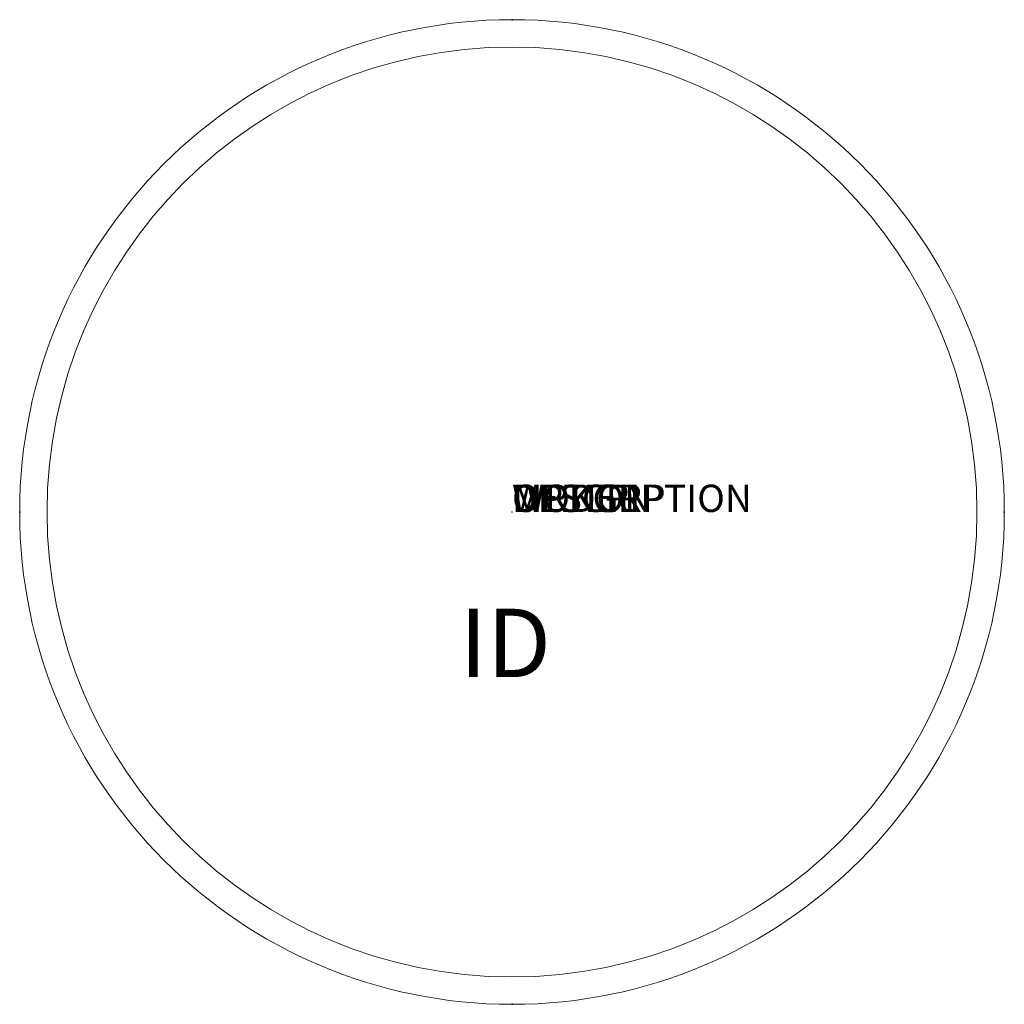
# Model space of a CAD drawing. Extents: x -18 to 18, y -18 to 18.
import ezdxf
from ezdxf.enums import TextEntityAlignment as Align

# ---------------------------------------------------------------- set-up
doc = ezdxf.new("R2010")
doc.units = 0
doc.header["$LTSCALE"] = 30
doc.header["$MEASUREMENT"] = 0
doc.layers.add('AFUTL-P', color=2, linetype='Continuous')
doc.layers.add('AFUTL-P-TN', color=7, linetype='Continuous')
doc.styles.add('FURNITURE-TAGS', font='SIMPLEX.shx')

msp = doc.modelspace()

# ---------------------------------------------------------------- linework, layer by layer
at = {"layer": 'AFUTL-P', "linetype": 'Continuous', "lineweight": 0}
for radius in [18, 17]:
    msp.add_circle((0, 0), radius, dxfattribs=at)
at = {"layer": 'AFUTL-P'}
for p in [(0, 18), (-18, 0), (18, 0), (0, -18)]:
    msp.add_point(p, dxfattribs=at)
at = {"layer": 'AFUTL-P', "linetype": 'Continuous', "lineweight": 0}
msp.add_point((0, 0), dxfattribs=at)

# ---------------------------------------------------------------- texts
at = {"layer": 'AFUTL-P', "color": 7, "flags": 9}
for tag, s in [('WRKGRP', ''), ('OPTION', ''), ('MODEL', '5507'), ('DESCRIPTION', 'FLEX COFFEE TBL,WOOD VEN TOP,36"DIA 18"H')]:
    msp.add_attdef(tag, (0, 0), s, height=1, dxfattribs=at)
at = {"layer": 'AFUTL-P-TN', "style": 'FURNITURE-TAGS', "flags": 8}
msp.add_attdef('ID', text='5507', height=2.5, dxfattribs=at).set_placement((-0.246, -5.112), align=Align.MIDDLE)

doc.saveas('drawing.dxf')
